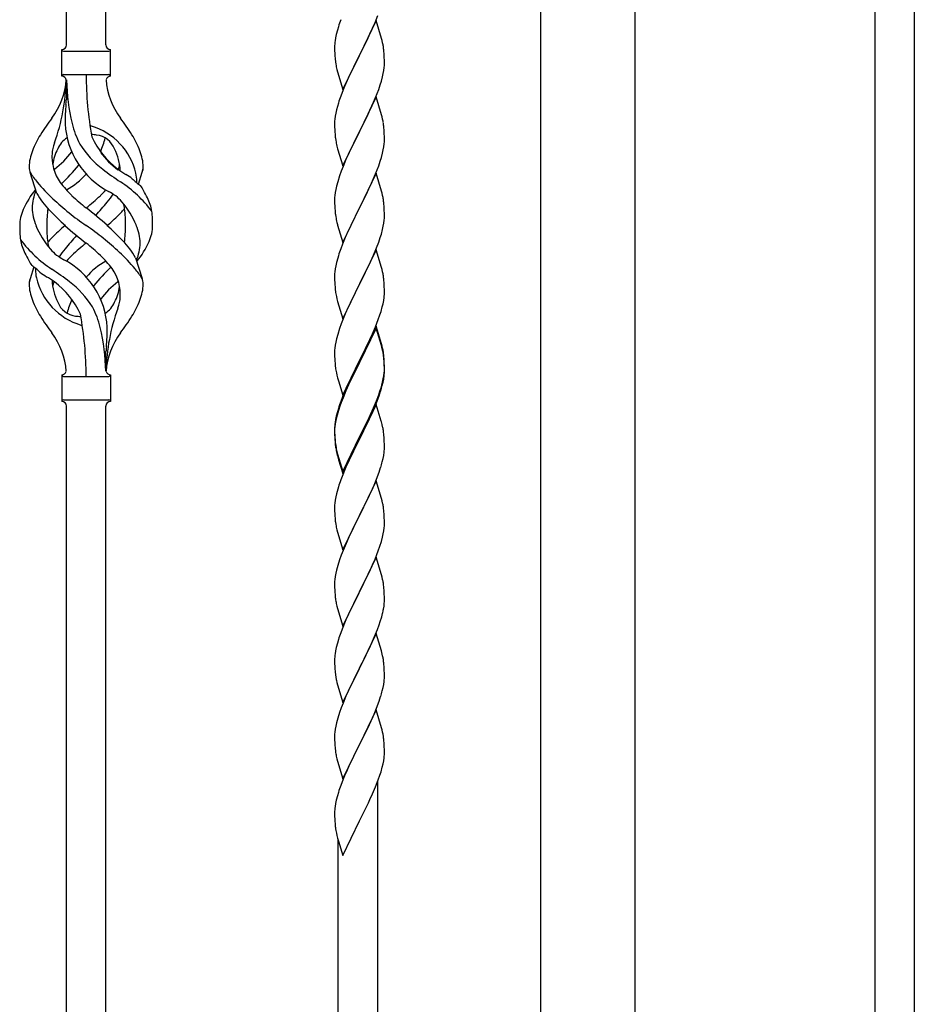
# Model space of a CAD drawing. Units: millimetres. Extents: x 250 to 8280, y 75 to 5795.
# Drawn here: x 2611 to 2996, y 3823 to 4247 of the extents above; entities that cross this region are included whole.
import ezdxf

# ---------------------------------------------------------------- set-up
doc = ezdxf.new("R2010")
doc.units = ezdxf.units.MM
doc.layers.add('YKK_A1', color=4, linetype='Continuous', lineweight=30)

msp = doc.modelspace()

# ---------------------------------------------------------------- linework, layer by layer
at = {"layer": 'YKK_A1'}
for p, q in [((2631.12, 4235.99), (2631.12, 4584.62)), ((2648.12, 4235.99), (2648.12, 4576.12)), ((2763.99, 4245.66), (2765.19, 4248.7)), ((2748.19, 4243.83), (2747.76, 4242.36)), ((2764.52, 4246.45), (2757.3, 4231.58)), ((2761.8, 4240.7), (2762.91, 4243.15)), ((2762.91, 4243.15), (2763.99, 4245.66)), ((2766.79, 4238.8), (2764.52, 4246.45)), ((2746.98, 4239.07), (2746.76, 4237.74)), ((2747.27, 4240.45), (2746.98, 4239.07)), ((2747.76, 4242.36), (2747.27, 4240.45)), ((2760.69, 4238.36), (2761.8, 4240.7)), ((2767.04, 4237.84), (2766.79, 4238.8)), ((2746.63, 4236.46), (2746.58, 4235.65)), ((2746.58, 4235.65), (2746.58, 4235.25)), ((2746.58, 4235.25), (2746.6, 4233.39)), ((2757.47, 4231.91), (2759.18, 4235.3)), ((2759.18, 4235.3), (2760.69, 4238.36)), ((2767.25, 4236.91), (2767.04, 4237.84)), ((2629.12, 4222.49), (2629.12, 4233.99)), ((2629.87, 4233.24), (2649.37, 4233.24)), ((2650.12, 4233.99), (2650.12, 4233.99)), ((2650.12, 4222.49), (2650.12, 4233.99)), ((2746.6, 4233.39), (2746.63, 4232.38)), ((2746.63, 4232.38), (2746.67, 4231.44)), ((2746.67, 4231.44), (2746.77, 4230)), ((2746.77, 4230), (2746.92, 4228.68)), ((2750.07, 4216.73), (2757.3, 4231.58)), ((2757.13, 4231.25), (2754.35, 4225.72)), ((2757.3, 4231.58), (2757.13, 4231.25)), ((2757.3, 4231.58), (2757.47, 4231.91)), ((2767.91, 4232.04), (2767.8, 4233.45)), ((2767.97, 4230.79), (2767.91, 4232.04)), ((2768.01, 4229.07), (2767.97, 4230.79)), ((2746.92, 4228.68), (2747.07, 4227.69)), ((2767.77, 4225), (2767.94, 4226.29)), ((2767.94, 4226.29), (2768, 4227.12)), ((2768, 4227.12), (2768.02, 4227.92)), ((2768.02, 4227.92), (2768.01, 4229.07)), ((2629.87, 4223.24), (2649.37, 4223.24)), ((2747.56, 4225.33), (2747.81, 4224.37)), ((2747.81, 4224.37), (2750.07, 4216.73)), ((2752.57, 4221.99), (2750.82, 4218.02)), ((2753.02, 4222.95), (2752.57, 4221.99)), ((2754.35, 4225.72), (2753.02, 4222.95)), ((2766.7, 4220.32), (2767.22, 4222.25)), ((2767.22, 4222.25), (2767.53, 4223.64)), ((2767.53, 4223.64), (2767.77, 4225)), ((2631.12, 4220.88), (2631.12, 4212.46)), ((2750.82, 4218.02), (2749.8, 4215.49)), ((2765.56, 4216.84), (2766.25, 4218.84)), ((2766.25, 4218.84), (2766.7, 4220.32)), ((2749.8, 4215.49), (2749.22, 4213.97)), ((2764.52, 4213.57), (2757.3, 4198.72)), ((2763.35, 4211.28), (2764.19, 4213.29)), ((2764.19, 4213.29), (2765.56, 4216.84)), ((2766.79, 4205.93), (2764.52, 4213.57)), ((2747.76, 4209.5), (2747.38, 4208.06)), ((2748.19, 4210.97), (2747.76, 4209.5)), ((2761.8, 4207.84), (2763.35, 4211.28)), ((2746.82, 4205.31), (2746.66, 4204.01)), ((2747.06, 4206.66), (2746.82, 4205.31)), ((2747.38, 4208.06), (2747.06, 4206.66)), ((2759.18, 4202.43), (2760.69, 4205.49)), ((2760.69, 4205.49), (2761.8, 4207.84)), ((2767.04, 4204.97), (2766.79, 4205.93)), ((2767.25, 4204.03), (2767.04, 4204.97)), ((2746.6, 4203.18), (2746.58, 4202.38)), ((2746.58, 4202.38), (2746.6, 4200.52)), ((2746.66, 4204.01), (2746.6, 4203.18)), ((2746.6, 4200.52), (2746.63, 4199.51)), ((2757.47, 4199.05), (2759.18, 4202.43)), ((2767.91, 4199.17), (2767.8, 4200.58)), ((2746.63, 4199.51), (2746.67, 4198.57)), ((2746.67, 4198.57), (2746.75, 4197.41)), ((2750.07, 4183.86), (2757.3, 4198.72)), ((2756.96, 4198.04), (2754.13, 4192.4)), ((2757.3, 4198.72), (2756.96, 4198.04)), ((2757.3, 4198.72), (2757.47, 4199.05)), ((2767.97, 4197.92), (2767.91, 4199.17)), ((2768.01, 4196.2), (2767.97, 4197.92)), ((2768.02, 4195.05), (2768.01, 4196.2)), ((2746.92, 4195.81), (2747.07, 4194.83)), ((2747.56, 4192.46), (2747.87, 4191.26)), ((2754.13, 4192.4), (2752.8, 4189.6)), ((2767.53, 4190.77), (2767.77, 4192.13)), ((2767.77, 4192.13), (2767.94, 4193.42)), ((2767.94, 4193.42), (2768, 4194.25)), ((2768, 4194.25), (2768.02, 4195.05)), ((2747.87, 4191.26), (2750.07, 4183.86)), ((2752.8, 4189.6), (2751.47, 4186.66)), ((2766.7, 4187.45), (2767.22, 4189.38)), ((2767.22, 4189.38), (2767.53, 4190.77)), ((2750.2, 4183.64), (2749.41, 4181.61)), ((2751.47, 4186.66), (2750.2, 4183.64)), ((2764.19, 4180.43), (2765.56, 4183.97)), ((2765.56, 4183.97), (2766.25, 4185.97)), ((2766.25, 4185.97), (2766.7, 4187.45)), ((2618.33, 4172.09), (2615.56, 4181.02)), ((2662.15, 4176.07), (2663.72, 4181.16)), ((2748.68, 4179.59), (2747.9, 4177.11)), ((2749.41, 4181.61), (2748.68, 4179.59)), ((2764.52, 4180.71), (2757.3, 4165.85)), ((2763.35, 4178.41), (2764.19, 4180.43)), ((2766.79, 4173.06), (2764.52, 4180.71)), ((2747.38, 4175.19), (2747.06, 4173.79)), ((2747.9, 4177.11), (2747.38, 4175.19)), ((2761.35, 4174.02), (2762.02, 4175.45)), ((2762.02, 4175.45), (2763.35, 4178.41)), ((2746.66, 4171.14), (2746.6, 4170.31)), ((2746.82, 4172.44), (2746.66, 4171.14)), ((2747.06, 4173.79), (2746.82, 4172.44)), ((2757.47, 4166.18), (2760.25, 4171.72)), ((2760.25, 4171.72), (2761.35, 4174.02)), ((2767.04, 4172.11), (2766.79, 4173.06)), ((2767.25, 4171.17), (2767.04, 4172.11)), ((2746.6, 4170.31), (2746.58, 4169.51)), ((2746.58, 4169.51), (2746.6, 4167.65)), ((2746.6, 4167.65), (2746.63, 4166.64)), ((2746.63, 4166.64), (2746.67, 4165.7)), ((2767.91, 4166.3), (2767.8, 4167.71)), ((2746.67, 4165.7), (2746.75, 4164.54)), ((2746.92, 4162.95), (2747.07, 4161.96)), ((2750.07, 4150.99), (2757.3, 4165.85)), ((2757.13, 4165.52), (2754.13, 4159.53)), ((2757.3, 4165.85), (2757.13, 4165.52)), ((2757.3, 4165.85), (2757.47, 4166.18)), ((2767.97, 4165.06), (2767.91, 4166.3)), ((2768.01, 4163.33), (2767.97, 4165.06)), ((2768, 4161.38), (2768.02, 4162.18)), ((2768.02, 4162.18), (2768.01, 4163.33)), ((2747.56, 4159.59), (2747.81, 4158.64)), ((2747.81, 4158.64), (2747.87, 4158.39)), ((2747.87, 4158.39), (2750.07, 4150.99)), ((2754.13, 4159.53), (2752.8, 4156.73)), ((2767.53, 4157.91), (2767.77, 4159.26)), ((2767.77, 4159.26), (2767.94, 4160.55)), ((2767.94, 4160.55), (2768, 4161.38)), ((2751.47, 4153.79), (2750, 4150.26)), ((2752.8, 4156.73), (2751.47, 4153.79)), ((2766.25, 4153.11), (2766.7, 4154.58)), ((2766.7, 4154.58), (2767.22, 4156.51)), ((2767.22, 4156.51), (2767.53, 4157.91)), ((2750, 4150.26), (2749.22, 4148.23)), ((2764.6, 4148.57), (2765.56, 4151.1)), ((2765.56, 4151.1), (2766.25, 4153.11)), ((2748.19, 4145.23), (2747.9, 4144.24)), ((2764.52, 4147.83), (2757.3, 4132.98)), ((2762.02, 4142.58), (2763.35, 4145.54)), ((2763.35, 4145.54), (2764.6, 4148.57)), ((2766.79, 4140.19), (2764.52, 4147.83)), ((2660.91, 4144.39), (2663.68, 4135.45)), ((2747.38, 4142.32), (2747.06, 4140.92)), ((2747.9, 4144.24), (2747.38, 4142.32)), ((2757.47, 4133.31), (2762.02, 4142.58)), ((2617.1, 4140.4), (2615.52, 4135.31)), ((2746.6, 4137.44), (2746.58, 4136.65)), ((2746.66, 4138.27), (2746.6, 4137.44)), ((2746.82, 4139.57), (2746.66, 4138.27)), ((2747.06, 4140.92), (2746.82, 4139.57)), ((2767.04, 4139.24), (2766.79, 4140.19)), ((2767.25, 4138.3), (2767.04, 4139.24)), ((2746.58, 4136.65), (2746.6, 4134.78)), ((2746.6, 4134.78), (2746.63, 4133.77)), ((2746.63, 4133.77), (2746.67, 4132.83)), ((2746.67, 4132.83), (2746.75, 4131.67)), ((2750.07, 4118.12), (2757.3, 4132.98)), ((2757.13, 4132.65), (2755.41, 4129.26)), ((2757.3, 4132.98), (2757.13, 4132.65)), ((2757.3, 4132.98), (2757.47, 4133.31)), ((2767.91, 4133.43), (2767.8, 4134.85)), ((2767.97, 4132.19), (2767.91, 4133.43)), ((2755.41, 4129.26), (2753.24, 4124.82)), ((2768.01, 4130.46), (2767.97, 4132.19)), ((2768, 4128.52), (2768.02, 4129.32)), ((2768.02, 4129.32), (2768.01, 4130.46)), ((2747.34, 4127.66), (2747.56, 4126.72)), ((2747.56, 4126.72), (2747.87, 4125.52)), ((2747.87, 4125.52), (2750.07, 4118.12)), ((2753.24, 4124.82), (2752.13, 4122.41)), ((2767.1, 4123.17), (2767.44, 4124.58)), ((2767.44, 4124.58), (2767.7, 4125.95)), ((2767.7, 4125.95), (2767.89, 4127.26)), ((2751.47, 4120.92), (2750, 4117.39)), ((2752.13, 4122.41), (2751.47, 4120.92)), ((2766.08, 4119.74), (2766.56, 4121.23)), ((2766.56, 4121.23), (2767.1, 4123.17)), ((2749.41, 4115.87), (2748.68, 4113.85)), ((2750, 4117.39), (2749.41, 4115.87)), ((2764.19, 4114.69), (2765.38, 4117.73)), ((2765.38, 4117.73), (2766.08, 4119.74)), ((2747.9, 4111.38), (2747.38, 4109.45)), ((2748.68, 4113.85), (2747.9, 4111.38)), ((2764.52, 4114.97), (2757.3, 4100.11)), ((2764.52, 4114.05), (2757.3, 4099.2)), ((2761.8, 4109.23), (2762.91, 4111.68)), ((2762.91, 4111.68), (2764.19, 4114.69)), ((2766.79, 4107.32), (2764.52, 4114.97)), ((2766.72, 4106.65), (2764.52, 4114.05)), ((2747.06, 4108.05), (2746.82, 4106.7)), ((2747.38, 4109.45), (2747.06, 4108.05)), ((2759.18, 4103.83), (2761.13, 4107.81)), ((2761.13, 4107.81), (2761.8, 4109.23)), ((2767.04, 4106.37), (2766.79, 4107.32)), ((2648.12, 4095.49), (2648.12, 4104.02)), ((2746.6, 4104.57), (2746.58, 4103.77)), ((2746.58, 4103.77), (2746.6, 4101.91)), ((2746.66, 4105.4), (2746.6, 4104.57)), ((2746.82, 4106.7), (2746.66, 4105.4)), ((2757.47, 4100.44), (2759.18, 4103.83)), ((2766.91, 4105.93), (2766.72, 4106.65)), ((2767.25, 4104.51), (2766.91, 4105.93)), ((2767.25, 4105.43), (2767.04, 4106.37)), ((2746.6, 4101.91), (2746.63, 4100.9)), ((2746.63, 4100.9), (2746.67, 4099.96)), ((2746.67, 4099.96), (2746.75, 4098.8)), ((2750.07, 4085.25), (2757.3, 4100.11)), ((2756.96, 4099.44), (2753.69, 4092.88)), ((2757.3, 4100.11), (2756.96, 4099.44)), ((2757.3, 4099.2), (2756.96, 4098.52)), ((2757.3, 4100.11), (2757.47, 4100.44)), ((2767.91, 4100.56), (2767.8, 4101.98)), ((2767.91, 4099.65), (2767.8, 4101.06)), ((2767.97, 4099.32), (2767.91, 4100.56)), ((2767.97, 4098.4), (2767.91, 4099.65)), ((2768.01, 4097.59), (2767.97, 4099.32)), ((2747.34, 4094.8), (2747.56, 4093.86)), ((2756.96, 4098.52), (2754.35, 4093.33)), ((2767.77, 4093.52), (2767.94, 4094.82)), ((2767.94, 4094.82), (2768, 4095.65)), ((2768.01, 4096.67), (2767.97, 4098.4)), ((2768, 4095.65), (2768.02, 4096.45)), ((2768, 4094.73), (2768.02, 4095.53)), ((2768.02, 4096.45), (2768.01, 4097.59)), ((2768.02, 4095.53), (2768.01, 4096.67)), ((2629.12, 4093.99), (2629.12, 4082.49)), ((2629.87, 4093.24), (2649.37, 4093.24)), ((2650.12, 4093.99), (2650.12, 4082.49)), ((2747.56, 4093.86), (2747.87, 4092.66)), ((2747.87, 4092.66), (2748.24, 4091.39)), ((2748.24, 4091.39), (2750.07, 4085.25)), ((2752.57, 4090.51), (2751.47, 4088.05)), ((2753.69, 4092.88), (2752.57, 4090.51)), ((2753.02, 4090.56), (2752.57, 4089.6)), ((2754.35, 4093.33), (2753.02, 4090.56)), ((2767.1, 4089.38), (2767.44, 4090.79)), ((2767.22, 4090.77), (2767.53, 4092.17)), ((2767.44, 4090.79), (2767.7, 4092.16)), ((2767.53, 4092.17), (2767.77, 4093.52)), ((2767.7, 4092.16), (2767.89, 4093.47)), ((2751.47, 4088.05), (2750, 4084.52)), ((2751.47, 4087.14), (2750.2, 4084.11)), ((2752.57, 4089.6), (2751.47, 4087.14)), ((2765.56, 4085.36), (2766.08, 4086.87)), ((2765.74, 4084.95), (2766.4, 4086.95)), ((2766.08, 4086.87), (2766.56, 4088.36)), ((2629.87, 4083.24), (2649.37, 4083.24)), ((2650.12, 4082.49), (2650.12, 4082.49)), ((2749.41, 4082.09), (2748.68, 4080.07)), ((2750, 4084.52), (2749.22, 4082.49)), ((2750.2, 4084.11), (2749.41, 4082.09)), ((2763.35, 4079.8), (2764.6, 4082.83)), ((2763.56, 4079.39), (2764.6, 4081.92)), ((2764.6, 4082.83), (2765.56, 4085.36)), ((2764.6, 4081.92), (2765.74, 4084.95)), ((2631.12, 3729.35), (2631.12, 4080.65)), ((2648.12, 3720.84), (2648.12, 4080.65)), ((2747.76, 4078.02), (2747.27, 4076.11)), ((2747.9, 4077.59), (2747.38, 4075.66)), ((2748.19, 4079.49), (2747.76, 4078.02)), ((2748.68, 4080.07), (2747.9, 4077.59)), ((2764.52, 4081.18), (2757.3, 4066.32)), ((2761.58, 4074.97), (2763.13, 4078.39)), ((2762.02, 4076.84), (2763.35, 4079.8)), ((2763.13, 4078.39), (2763.56, 4079.39)), ((2766.65, 4074.03), (2764.52, 4081.18)), ((2746.98, 4074.73), (2746.76, 4073.39)), ((2747.06, 4074.27), (2746.82, 4072.91)), ((2747.27, 4076.11), (2746.98, 4074.73)), ((2747.38, 4075.66), (2747.06, 4074.27)), ((2757.47, 4067.57), (2760.69, 4074.01)), ((2760.69, 4074.01), (2762.02, 4076.84)), ((2760.69, 4073.1), (2761.58, 4074.97)), ((2766.72, 4073.78), (2766.65, 4074.03)), ((2767.04, 4072.58), (2766.72, 4073.78)), ((2746.63, 4072.12), (2746.58, 4071.3)), ((2746.58, 4071.3), (2746.58, 4070.91)), ((2746.58, 4070.91), (2746.6, 4069.05)), ((2746.6, 4070.79), (2746.58, 4069.99)), ((2746.58, 4069.99), (2746.6, 4068.13)), ((2746.66, 4071.62), (2746.6, 4070.79)), ((2746.6, 4069.05), (2746.63, 4068.04)), ((2746.82, 4072.91), (2746.66, 4071.62)), ((2757.47, 4066.65), (2759.18, 4070.04)), ((2759.18, 4070.04), (2760.69, 4073.1)), ((2767.25, 4071.64), (2767.04, 4072.58)), ((2746.6, 4068.13), (2746.63, 4067.12)), ((2746.63, 4068.04), (2746.67, 4067.1)), ((2746.63, 4067.12), (2746.67, 4066.18)), ((2746.67, 4067.1), (2746.75, 4065.93)), ((2746.67, 4066.18), (2746.75, 4065.01)), ((2750.07, 4052.38), (2757.3, 4067.24)), ((2750.07, 4051.47), (2757.3, 4066.32)), ((2757.13, 4065.99), (2754.35, 4060.46)), ((2757.3, 4066.32), (2757.13, 4065.99)), ((2757.3, 4067.24), (2757.47, 4067.57)), ((2757.3, 4066.32), (2757.47, 4066.65)), ((2767.91, 4066.78), (2767.8, 4068.19)), ((2767.97, 4065.53), (2767.91, 4066.78)), ((2768.01, 4063.8), (2767.97, 4065.53)), ((2746.92, 4064.34), (2747.07, 4063.35)), ((2747.29, 4061.25), (2747.56, 4060.07)), ((2747.56, 4060.99), (2747.87, 4059.79)), ((2754.35, 4060.46), (2752.8, 4057.21)), ((2767.7, 4059.29), (2767.89, 4060.6)), ((2768, 4061.86), (2768.02, 4062.66)), ((2768.02, 4062.66), (2768.01, 4063.8)), ((2747.56, 4060.07), (2747.81, 4059.11)), ((2747.81, 4059.11), (2748.31, 4057.34)), ((2747.87, 4059.79), (2750.07, 4052.38)), ((2748.31, 4057.34), (2750.07, 4051.47)), ((2752.8, 4057.21), (2751.47, 4054.26)), ((2767.1, 4056.51), (2767.44, 4057.92)), ((2767.44, 4057.92), (2767.7, 4059.29)), ((2751.47, 4054.26), (2749.8, 4050.23)), ((2764.6, 4049.05), (2765.74, 4052.08)), ((2765.74, 4052.08), (2766.4, 4054.08)), ((2749.8, 4050.23), (2749.22, 4048.71)), ((2764.52, 4048.32), (2757.3, 4033.45)), ((2763.56, 4046.52), (2764.6, 4049.05)), ((2766.79, 4040.67), (2764.52, 4048.32)), ((2747.9, 4044.72), (2747.38, 4042.79)), ((2748.19, 4045.7), (2747.9, 4044.72)), ((2761.58, 4042.1), (2763.13, 4045.52)), ((2763.13, 4045.52), (2763.56, 4046.52)), ((2746.82, 4040.04), (2746.66, 4038.75)), ((2747.06, 4041.4), (2746.82, 4040.04)), ((2747.38, 4042.79), (2747.06, 4041.4)), ((2759.18, 4037.17), (2760.69, 4040.23)), ((2760.69, 4040.23), (2761.58, 4042.1)), ((2767.04, 4039.72), (2766.79, 4040.67)), ((2767.25, 4038.78), (2767.04, 4039.72)), ((2746.6, 4037.92), (2746.58, 4037.12)), ((2746.58, 4037.12), (2746.6, 4035.26)), ((2746.66, 4038.75), (2746.6, 4037.92)), ((2746.6, 4035.26), (2746.63, 4034.25)), ((2757.47, 4033.78), (2759.18, 4037.17)), ((2767.91, 4033.91), (2767.8, 4035.32)), ((2746.63, 4034.25), (2746.67, 4033.31)), ((2746.67, 4033.31), (2746.75, 4032.14)), ((2750.07, 4018.59), (2757.3, 4033.45)), ((2756.78, 4032.43), (2754.13, 4027.14)), ((2757.3, 4033.45), (2756.78, 4032.43)), ((2757.3, 4033.45), (2757.47, 4033.78)), ((2767.97, 4032.66), (2767.91, 4033.91)), ((2768.01, 4030.94), (2767.97, 4032.66)), ((2768.02, 4029.79), (2768.01, 4030.94)), ((2746.92, 4030.55), (2747.07, 4029.56)), ((2747.56, 4027.2), (2747.81, 4026.24)), ((2754.13, 4027.14), (2753.02, 4024.82)), ((2767.53, 4025.51), (2767.77, 4026.87)), ((2767.77, 4026.87), (2767.94, 4028.16)), ((2767.94, 4028.16), (2768, 4028.99)), ((2768, 4028.99), (2768.02, 4029.79)), ((2747.81, 4026.24), (2750.07, 4018.59)), ((2751.91, 4022.39), (2750.2, 4018.38)), ((2753.02, 4024.82), (2751.91, 4022.39)), ((2766.7, 4022.19), (2767.22, 4024.12)), ((2767.22, 4024.12), (2767.53, 4025.51)), ((2750.2, 4018.38), (2749.41, 4016.35)), ((2763.99, 4014.66), (2765.38, 4018.2)), ((2765.38, 4018.2), (2766.08, 4020.21)), ((2766.08, 4020.21), (2766.7, 4022.19)), ((2748.68, 4014.33), (2747.9, 4011.85)), ((2749.41, 4016.35), (2748.68, 4014.33)), ((2764.52, 4015.44), (2757.3, 4000.59)), ((2762.91, 4012.15), (2763.99, 4014.66)), ((2766.79, 4007.8), (2764.52, 4015.44)), ((2747.38, 4009.93), (2747.06, 4008.53)), ((2747.9, 4011.85), (2747.38, 4009.93)), ((2761.58, 4009.23), (2762.91, 4012.15)), ((2746.66, 4005.88), (2746.6, 4005.06)), ((2746.82, 4007.18), (2746.66, 4005.88)), ((2747.06, 4008.53), (2746.82, 4007.18)), ((2757.47, 4000.92), (2761.58, 4009.23)), ((2767.04, 4006.84), (2766.79, 4007.8)), ((2767.25, 4005.9), (2767.04, 4006.84)), ((2746.6, 4005.06), (2746.58, 4004.26)), ((2746.58, 4004.26), (2746.6, 4002.39)), ((2746.6, 4002.39), (2746.63, 4001.38)), ((2746.63, 4001.38), (2746.67, 4000.44)), ((2767.91, 4001.04), (2767.8, 4002.45)), ((2746.67, 4000.44), (2746.75, 3999.28)), ((2750.07, 3985.73), (2757.3, 4000.59)), ((2756.96, 3999.92), (2754.35, 3994.72)), ((2757.3, 4000.59), (2756.96, 3999.92)), ((2757.3, 4000.59), (2757.47, 4000.92)), ((2767.97, 3999.79), (2767.91, 4001.04)), ((2768.01, 3998.07), (2767.97, 3999.79)), ((2768.02, 3996.92), (2768.01, 3998.07)), ((2747.29, 3995.51), (2747.56, 3994.33)), ((2747.56, 3994.33), (2747.81, 3993.37)), ((2747.81, 3993.37), (2750.07, 3985.73)), ((2754.35, 3994.72), (2753.24, 3992.42)), ((2767.62, 3993.1), (2767.84, 3994.43)), ((2751.47, 3988.53), (2749.8, 3984.49)), ((2752.57, 3990.99), (2751.47, 3988.53)), ((2753.24, 3992.42), (2752.57, 3990.99)), ((2766.25, 3987.84), (2766.84, 3989.81)), ((2766.84, 3989.81), (2767.22, 3991.25)), ((2749.8, 3984.49), (2749.22, 3982.97)), ((2763.78, 3981.29), (2765, 3984.32)), ((2765, 3984.32), (2765.74, 3986.34)), ((2765.74, 3986.34), (2766.25, 3987.84)), ((2748.19, 3979.97), (2747.76, 3978.5)), ((2764.52, 3982.58), (2757.3, 3967.72)), ((2762.91, 3979.28), (2763.78, 3981.29)), ((2766.72, 3975.18), (2764.52, 3982.58)), ((2747.27, 3976.59), (2746.98, 3975.2)), ((2747.76, 3978.5), (2747.27, 3976.59)), ((2760.91, 3974.95), (2761.58, 3976.36)), ((2761.58, 3976.36), (2762.91, 3979.28)), ((2746.63, 3972.59), (2746.58, 3971.78)), ((2746.58, 3971.78), (2746.58, 3971.38)), ((2746.98, 3975.2), (2746.76, 3973.87)), ((2757.47, 3968.05), (2759.39, 3971.85)), ((2759.39, 3971.85), (2760.91, 3974.95)), ((2766.91, 3974.45), (2766.72, 3975.18)), ((2767.25, 3973.04), (2766.91, 3974.45)), ((2746.58, 3971.38), (2746.6, 3969.52)), ((2746.6, 3969.52), (2746.63, 3968.51)), ((2746.63, 3968.51), (2746.67, 3967.57)), ((2746.67, 3967.57), (2746.77, 3966.13)), ((2750.07, 3952.86), (2757.3, 3967.72)), ((2757.13, 3967.39), (2754.78, 3962.73)), ((2757.3, 3967.72), (2757.13, 3967.39)), ((2757.3, 3967.72), (2757.47, 3968.05)), ((2767.91, 3968.17), (2767.8, 3969.58)), ((2767.97, 3966.93), (2767.91, 3968.17)), ((2746.77, 3966.13), (2746.92, 3964.82)), ((2746.92, 3964.82), (2747.07, 3963.83)), ((2747.07, 3963.83), (2747.24, 3962.87)), ((2768.01, 3965.2), (2767.97, 3966.93)), ((2768, 3963.25), (2768.02, 3964.05)), ((2768.02, 3964.05), (2768.01, 3965.2)), ((2747.24, 3962.87), (2747.34, 3962.4)), ((2747.34, 3962.4), (2747.56, 3961.46)), ((2747.56, 3961.46), (2747.81, 3960.51)), ((2747.81, 3960.51), (2750.07, 3952.86)), ((2753.02, 3959.08), (2752.57, 3958.12)), ((2754.78, 3962.73), (2753.02, 3959.08)), ((2767.1, 3957.9), (2767.44, 3959.32)), ((2767.44, 3959.32), (2767.7, 3960.68)), ((2767.7, 3960.68), (2767.89, 3962)), ((2751.47, 3955.66), (2750.2, 3952.64)), ((2752.57, 3958.12), (2751.47, 3955.66)), ((2765.74, 3953.47), (2766.4, 3955.47)), ((2749.41, 3950.61), (2748.68, 3948.59)), ((2750.2, 3952.64), (2749.41, 3950.61)), ((2763.56, 3947.91), (2764.6, 3950.44)), ((2764.6, 3950.44), (2765.74, 3953.47)), ((2747.9, 3946.11), (2747.38, 3944.19)), ((2748.68, 3948.59), (2747.9, 3946.11)), ((2764.52, 3949.71), (2757.3, 3934.85)), ((2761.58, 3943.49), (2763.13, 3946.91)), ((2763.13, 3946.91), (2763.56, 3947.91)), ((2766.79, 3942.06), (2764.52, 3949.71)), ((2747.06, 3942.79), (2746.82, 3941.44)), ((2747.38, 3944.19), (2747.06, 3942.79)), ((2760.69, 3941.62), (2761.58, 3943.49)), ((2767.04, 3941.11), (2766.79, 3942.06)), ((2746.6, 3939.31), (2746.58, 3938.51)), ((2746.58, 3938.51), (2746.6, 3936.65)), ((2746.66, 3940.14), (2746.6, 3939.31)), ((2746.82, 3941.44), (2746.66, 3940.14)), ((2757.47, 3935.18), (2759.18, 3938.57)), ((2759.18, 3938.57), (2760.69, 3941.62)), ((2767.25, 3940.17), (2767.04, 3941.11)), ((2746.6, 3936.65), (2746.63, 3935.64)), ((2746.63, 3935.64), (2746.67, 3934.7)), ((2746.67, 3934.7), (2746.77, 3933.26)), ((2750.07, 3919.99), (2757.3, 3934.85)), ((2757.13, 3934.52), (2754.13, 3928.54)), ((2757.3, 3934.85), (2757.13, 3934.52)), ((2757.3, 3934.85), (2757.47, 3935.18)), ((2767.91, 3935.3), (2767.8, 3936.71)), ((2767.97, 3934.06), (2767.91, 3935.3)), ((2768.01, 3932.33), (2767.97, 3934.06)), ((2746.77, 3933.26), (2746.92, 3931.94)), ((2747.29, 3929.77), (2747.56, 3928.59)), ((2767.7, 3927.81), (2767.89, 3929.13)), ((2768, 3930.39), (2768.02, 3931.19)), ((2768.02, 3931.19), (2768.01, 3932.33)), ((2747.56, 3928.59), (2747.81, 3927.63)), ((2747.81, 3927.63), (2750.07, 3919.99)), ((2753.02, 3926.21), (2751.91, 3923.78)), ((2754.13, 3928.54), (2753.02, 3926.21)), ((2766.56, 3923.09), (2767.1, 3925.03)), ((2767.1, 3925.03), (2767.44, 3926.45)), ((2767.44, 3926.45), (2767.7, 3927.81)), ((2750.82, 3921.29), (2749.8, 3918.75)), ((2751.91, 3923.78), (2750.82, 3921.29)), ((2765.38, 3919.6), (2766.08, 3921.61)), ((2766.08, 3921.61), (2766.56, 3923.09)), ((2749.8, 3918.75), (2749.22, 3917.23)), ((2762.91, 3913.54), (2764.19, 3916.56)), ((2764.19, 3916.56), (2765.38, 3919.6)), ((2765.12, 3662.33), (2765.12, 3918.94)), ((2747.76, 3912.76), (2747.27, 3910.85)), ((2748.19, 3914.23), (2747.76, 3912.76)), ((2761.8, 3911.1), (2762.91, 3913.54)), ((2746.98, 3909.46), (2746.76, 3908.13)), ((2747.27, 3910.85), (2746.98, 3909.46)), ((2759.18, 3905.7), (2761.13, 3909.68)), ((2761.13, 3909.68), (2761.8, 3911.1)), ((2746.63, 3906.85), (2746.58, 3906.04)), ((2746.58, 3906.04), (2746.58, 3905.64)), ((2746.58, 3905.64), (2746.6, 3903.78)), ((2746.6, 3903.78), (2746.63, 3902.77)), ((2757.47, 3902.31), (2759.18, 3905.7)), ((2746.63, 3902.77), (2746.67, 3901.83)), ((2746.67, 3901.83), (2746.75, 3900.67)), ((2750.07, 3887.12), (2757.3, 3901.98)), ((2757.3, 3901.98), (2757.47, 3902.31)), ((2747.34, 3896.67), (2747.56, 3895.73)), ((2747.56, 3895.73), (2747.87, 3894.52)), ((2747.87, 3894.52), (2748.24, 3893.26)), ((2748.12, 3670.83), (2748.12, 3893.64)), ((2748.24, 3893.26), (2750.07, 3887.12))]:
    msp.add_line(p, q, dxfattribs=at)
at = {"layer": 'YKK_A1', "linetype": 'Continuous', "ltscale": 0.5}
for p, q in [((2979.12, 4469.53), (2979.12, 3609.53)), ((2996.12, 4469.53), (2996.12, 3609.53)), ((2835.37, 3643.9), (2835.37, 4399.53)), ((2875.87, 4399.53), (2875.87, 3644.69))]:
    msp.add_line(p, q, dxfattribs=at)
at = {"layer": 'YKK_A1'}
for centre, radius, start, end in [((2823.82, 4219.59), 79.42, 159.9344, 162.2261), ((2629.12, 4235.99), 2, 270, 0), ((2650.12, 4235.99), 2, 180, 270), ((2778.56, 4233.85), 32.04, 173.0323, 175.3241), ((2725.66, 4228.2), 42.49, 9.5359, 11.8277), ((2723.06, 4228.6), 45, 6.1963, 8.4881), ((2629.87, 4233.99), 0.75, 180, 270), ((2649.37, 4233.99), 0.75, 270, 0), ((2806.43, 4238.76), 60.39, 190.5595, 192.8513), ((2629.87, 4222.49), 0.75, 90, 180), ((2629.12, 4220.49), 2, 10.1616, 90), ((2784.98, 4223.19), 145.36, 180, 190.6306), ((2650.12, 4220.49), 2, 90, 164.1401), ((2649.37, 4222.49), 0.75, 0, 90), ((2599.93, 4223.19), 31.19, 323.1747, 355.9492), ((2544.46, 4223.19), 86.66, 340.2343, 358.4149), ((2723.44, 4223.19), 92.31, 181.5242, 193.1894), ((2679.31, 4223.19), 31.19, 184.0508, 216.8253), ((2823.82, 4186.72), 79.42, 159.9344, 162.2261), ((2728.98, 4202.04), 98.45, 175.0715, 179.9982), ((2396.63, 4239.08), 236, 353.043, 353.5228), ((2713.43, 4138.21), 110.6, 143.1747, 147.6886), ((2665.71, 4204.1), 35.24, 183.3426, 242.133), ((2667.64, 4210.11), 35, 193.1894, 208.7026), ((2639.62, 4193.57), 7.83, 73.2986, 77.6892), ((2633.84, 4174.3), 27.95, 13.2449, 73.2986), ((2565.82, 4138.21), 110.6, 32.3114, 36.8253), ((2725.79, 4195.33), 42.37, 9.5672, 11.859), ((2722.94, 4195.72), 45.12, 6.176, 8.4678), ((2656.37, 4174.71), 42.86, 148.1648, 158.5397), ((2639.62, 4162.6), 34.89, 82.564, 86.2119), ((2674.58, 4211.13), 35.65, 204.439, 233.3452), ((2642.88, 4187.55), 9.72, 22.2966, 82.564), ((2622.88, 4174.71), 42.86, 21.4603, 31.8352), ((2786.71, 4200.86), 40.1, 184.9379, 187.2297), ((2633.42, 4189.41), 8.44, 161.9432, 179.4188), ((2658.95, 4182.05), 34.99, 160.2343, 163.4469), ((2636.36, 4187.55), 9.72, 120.53, 157.7034), ((2670.98, 4214.28), 39.99, 211.6458, 232.6942), ((2613.54, 4204.1), 35.24, 336.4533, 346.594), ((2806.43, 4205.89), 60.39, 190.5595, 192.8513), ((2635.4, 4182.84), 20.37, 158.2429, 178.291), ((2643.62, 4187.79), 18.71, 174.7844, 215.9998), ((2647.93, 4180.91), 23.01, 153.3106, 171.0018), ((2604.67, 4211.13), 35.65, 306.6548, 323.697), ((2674.58, 4210.82), 35.65, 216.303, 233.3452), ((2631.32, 4180.91), 23.01, 2.1214, 26.6894), ((2643.85, 4182.84), 20.37, 1.709, 21.7571), ((2620.86, 4183.48), 5.82, 180.3165, 206.5547), ((2567.54, 4240.58), 89.01, 313.6365, 320.6274), ((2613, 4202.96), 30, 321.1042, 321.6456), ((2635.62, 4187.79), 18.71, 343.1014, 349.8874), ((2658.39, 4183.48), 5.82, 336.4794, 359.6835), ((2658.39, 4183.48), 5.82, 339.067, 359.6835), ((2645.55, 4199.73), 35.34, 211.9581, 220.2967), ((2612.65, 4199.15), 21.29, 307.861, 308.6492), ((2613.54, 4204.1), 35.24, 299.9067, 317.75), ((2723.8, 4282.94), 126.61, 232.5129, 236.7753), ((2666.59, 4199.15), 21.29, 231.3508, 242.5261), ((2607.52, 4105.91), 89.18, 54.3484, 56.4798), ((2645.97, 4177.27), 15.47, 0.1613, 12.845), ((2678.23, 4226.52), 77.6, 219.78, 226.974), ((2661.08, 4200.43), 40.26, 215.957, 226.7893), ((2622.83, 4129.88), 56.76, 37.4235, 56.1745), ((2689.1, 4209.69), 43.1, 226.606, 232.7238), ((2645.5, 4177.81), 15.94, 355.9533, 358.2107), ((2657.5, 4170.41), 7.43, 22.7438, 42.1776), ((2651.99, 4146.73), 43.58, 141.6533, 155.054), ((2634.25, 4165.73), 17.87, 155.4148, 179.6782), ((2650.8, 4190.96), 37.56, 210.1723, 223.9069), ((2694.27, 4235.63), 88.65, 226.7292, 231.9307), ((2584.97, 4235.63), 88.65, 308.0693, 313.2708), ((2618.17, 4200.43), 40.26, 313.3208, 318.1049), ((2623.03, 4189.63), 33.41, 320.2291, 327.6191), ((2639.42, 4154.22), 21.13, 42.3572, 62.337), ((2628.98, 4153.33), 40.61, 24.3999, 29.4396), ((2725.79, 4162.46), 42.37, 9.5672, 11.859), ((2710.18, 4260.47), 124.22, 226.8871, 235.3894), ((2525.49, 4270.94), 160.39, 317.4914, 320.1943), ((2624.96, 4143.19), 39.28, 22.5224, 40.0389), ((2640.6, 4163.2), 15.71, 8.0368, 16.7161), ((2649.94, 4161.48), 18.2, 9.0411, 28.279), ((2722.94, 4162.86), 45.12, 6.176, 8.4678), ((2629.32, 4157.93), 18.31, 156.9167, 179.0458), ((2637.71, 4166.57), 21.34, 181.9948, 202.9867), ((2672.82, 4158.91), 50.14, 172.3645, 180.7741), ((2716.91, 4254.48), 129.23, 223.8679, 228.133), ((2544.95, 4042.74), 155.29, 48.0502, 52.4402), ((2594.44, 4222.58), 84.14, 310.1646, 315.5495), ((2629.82, 4187.84), 34.55, 315.584, 319.6347), ((2615.48, 4159.51), 41.1, 358.2309, 8.2387), ((2649.94, 4161.48), 18.2, 4.9216, 9.0411), ((2612.4, 4158.79), 55.84, 359.4307, 4.3618), ((2786.58, 4167.99), 39.98, 184.9569, 187.2487), ((2666.85, 4157.68), 55.84, 179.4351, 184.3618), ((2654.28, 4173.29), 39.28, 202.5224, 220.0389), ((2663.76, 4156.97), 41.1, 178.2309, 188.2387), ((2684.8, 4093.9), 84.14, 130.1646, 135.5495), ((2734.3, 4273.73), 155.29, 228.0502, 232.4402), ((2569.07, 4056), 124.22, 46.8871, 55.3894), ((2562.33, 4062), 129.23, 43.8679, 48.133), ((2606.42, 4157.56), 50.14, 352.3645, 0.7741), ((2641.54, 4149.9), 21.34, 1.9948, 22.9867), ((2649.93, 4158.54), 18.31, 336.9167, 359.0458), ((2806.43, 4173.02), 60.39, 190.5595, 192.8513), ((2753.75, 4045.53), 160.39, 137.4914, 140.1943), ((2629.31, 4155), 18.2, 184.9216, 189.0411), ((2629.31, 4155), 18.2, 189.0411, 208.279), ((2656.42, 4186.6), 56.76, 217.4235, 236.1745), ((2638.64, 4153.28), 15.71, 188.0368, 196.7161), ((2649.42, 4128.64), 34.55, 135.584, 139.6347), ((2694.27, 4080.84), 88.65, 128.0693, 133.2708), ((2584.97, 4080.84), 88.65, 46.7292, 51.9307), ((2628.44, 4125.51), 37.56, 30.1723, 43.9069), ((2645, 4150.75), 17.87, 335.4148, 359.6782), ((2627.26, 4169.74), 43.58, 321.6533, 335.054), ((2650.26, 4163.15), 40.61, 204.3999, 209.4396), ((2639.82, 4162.25), 21.13, 222.3572, 242.337), ((2656.21, 4126.84), 33.41, 140.2291, 147.6191), ((2661.08, 4116.04), 40.26, 133.3208, 138.1049), ((2618.17, 4116.04), 40.26, 35.957, 46.7893), ((2601.02, 4089.96), 77.6, 39.78, 46.974), ((2823.82, 4120.98), 79.42, 159.9344, 162.2261), ((2621.75, 4146.06), 7.43, 202.7438, 222.1776), ((2590.14, 4106.78), 43.1, 46.606, 52.7238), ((2613.54, 4112.38), 35.24, 3.3426, 62.133), ((2665.71, 4112.38), 35.24, 119.9067, 137.75), ((2633.75, 4138.67), 15.94, 175.9533, 178.2107), ((2633.28, 4139.21), 15.47, 180.1613, 192.845), ((2671.73, 4210.56), 89.18, 234.3484, 236.4798), ((2555.45, 4033.53), 126.61, 52.5129, 56.7753), ((2711.71, 4075.89), 89.01, 133.6365, 140.6274), ((2635.62, 4128.69), 18.71, 354.7844, 35.9998), ((2633.69, 4116.75), 35.34, 31.9581, 40.2967), ((2725.79, 4129.59), 42.37, 9.5672, 11.859), ((2620.86, 4132.99), 5.82, 156.4794, 179.6835), ((2620.86, 4132.99), 5.82, 159.067, 179.6835), ((2635.4, 4133.63), 20.37, 181.709, 201.7571), ((2645.4, 4142.17), 27.95, 193.2449, 253.2986), ((2612.65, 4117.32), 21.29, 51.3508, 62.5261), ((2647.93, 4135.57), 23.01, 182.1214, 206.6894), ((2643.62, 4128.69), 18.71, 163.1014, 169.8874), ((2604.67, 4105.35), 35.65, 24.439, 53.3452), ((2608.27, 4102.19), 39.99, 31.6458, 52.6942), ((2674.58, 4105.35), 35.65, 126.6548, 143.697), ((2666.59, 4117.32), 21.29, 127.861, 128.6492), ((2643.85, 4133.63), 20.37, 338.2429, 358.291), ((2658.39, 4132.99), 5.82, 0.3165, 26.5547), ((2723.06, 4129.99), 45, 6.1963, 8.4881), ((2666.25, 4113.52), 30, 141.1042, 141.6456), ((2631.32, 4135.57), 23.01, 333.3106, 351.0018), ((2786.58, 4135.12), 39.98, 184.9569, 187.2487), ((2807.5, 4139.37), 61.29, 188.7199, 191.0117), ((2736.57, 4130.52), 31.49, 354.0716, 356.3633), ((2656.37, 4141.76), 42.86, 201.4603, 211.8352), ((2636.36, 4128.92), 9.72, 202.2966, 262.564), ((2665.71, 4112.38), 35.24, 156.4533, 166.594), ((2642.88, 4128.92), 9.72, 300.53, 337.7034), ((2620.3, 4134.43), 34.99, 340.2343, 343.4469), ((2645.82, 4127.07), 8.44, 341.9432, 359.4188), ((2622.88, 4141.76), 42.86, 328.1648, 338.5397), ((2494.26, 4093.28), 145.36, 0, 10.6306), ((2611.61, 4106.36), 35, 13.1894, 28.7026), ((2734.78, 4093.28), 86.66, 160.2343, 178.5436), ((2713.43, 4178.27), 110.6, 212.3114, 216.8253), ((2639.62, 4153.88), 34.89, 262.564, 266.2119), ((2565.82, 4178.27), 110.6, 323.1747, 327.6886), ((2599.93, 4093.28), 31.19, 4.0508, 36.8253), ((2639.62, 4122.91), 7.83, 253.2986, 257.6892), ((2555.81, 4093.28), 92.31, 1.3642, 13.1894), ((2679.31, 4093.28), 31.19, 143.1747, 175.9492), ((2550.27, 4114.44), 98.45, 355.0715, 359.9982), ((2882.62, 4077.39), 236, 173.043, 173.5228), ((2725.79, 4096.72), 42.37, 9.5672, 11.859), ((2725.79, 4095.81), 42.37, 9.5672, 11.859), ((2723.06, 4097.12), 45, 6.1963, 8.4881), ((2722.94, 4096.2), 45.12, 6.176, 8.4678), ((2786.58, 4102.25), 39.98, 184.9569, 187.2487), ((2629.12, 4095.99), 2, 270, 344.1401), ((2650.12, 4095.99), 2, 195.8599, 270), ((2807.38, 4106.5), 61.16, 188.74, 191.0317), ((2736.57, 4096.73), 31.49, 354.0716, 356.3633), ((2629.87, 4093.99), 0.75, 180, 270), ((2649.37, 4093.99), 0.75, 270, 0), ((2706.52, 4106.19), 62.63, 343.4586, 345.7503), ((2706.01, 4105.66), 63.23, 342.7842, 345.076), ((2629.87, 4082.49), 0.75, 90, 180), ((2629.12, 4080.49), 2, 0, 90), ((2650.12, 4080.49), 2, 90, 180), ((2649.37, 4082.49), 0.75, 0, 90), ((2823.82, 4055.24), 79.42, 159.9344, 162.2261), ((2778.56, 4069.51), 32.04, 173.0323, 175.3241), ((2725.79, 4062.94), 42.37, 9.5672, 11.859), ((2722.94, 4063.33), 45.12, 6.176, 8.4678), ((2786.71, 4069.39), 40.1, 184.9379, 187.2297), ((2786.58, 4068.47), 39.98, 184.9569, 187.2487), ((2801.48, 4071.58), 55.16, 188.5086, 190.8003), ((2806.43, 4074.42), 60.39, 190.5595, 192.8513), ((2736.57, 4063.86), 31.49, 354.0716, 356.3633), ((2706.01, 4072.79), 63.23, 342.7842, 345.076), ((2823.82, 4021.46), 79.42, 159.9344, 162.2261), ((2725.66, 4030.07), 42.49, 9.5359, 11.8277), ((2723.06, 4030.47), 45, 6.1963, 8.4881), ((2786.58, 4035.6), 39.98, 184.9569, 187.2487), ((2806.43, 4040.63), 60.39, 190.5595, 192.8513), ((2725.79, 3997.2), 42.37, 9.5672, 11.859), ((2723.06, 3997.6), 45, 6.1963, 8.4881), ((2786.71, 4002.73), 40.1, 184.9379, 187.2297), ((2801.48, 4005.84), 55.16, 188.5086, 190.8003), ((2737.75, 3997.44), 30.27, 356.7243, 359.016), ((2721.05, 4002.17), 47.45, 346.6856, 348.9773), ((2735.91, 3998.45), 32.18, 352.8335, 355.1252), ((2823.82, 3955.72), 79.42, 159.9344, 162.2261), ((2778.56, 3969.98), 32.04, 173.0323, 175.3241), ((2725.79, 3964.33), 42.37, 9.5672, 11.859), ((2722.94, 3964.73), 45.12, 6.176, 8.4678), ((2736.57, 3965.25), 31.49, 354.0716, 356.3633), ((2706.01, 3974.19), 63.23, 342.7842, 345.076), ((2725.78, 3931.46), 42.38, 9.5641, 11.8559), ((2722.99, 3931.86), 45.07, 6.1841, 8.4759), ((2801.53, 3940.11), 55.21, 188.4999, 190.7916), ((2736.56, 3932.38), 31.5, 354.0735, 356.3652), ((2823.86, 3889.98), 79.46, 159.9431, 162.2349), ((2778.61, 3904.24), 32.09, 173.0414, 175.3331), ((2786.6, 3904.12), 39.99, 184.955, 187.2468), ((2807.39, 3908.37), 61.18, 188.738, 191.0297)]:
    msp.add_arc(centre, radius, start, end, dxfattribs=at)

doc.saveas('drawing.dxf')
